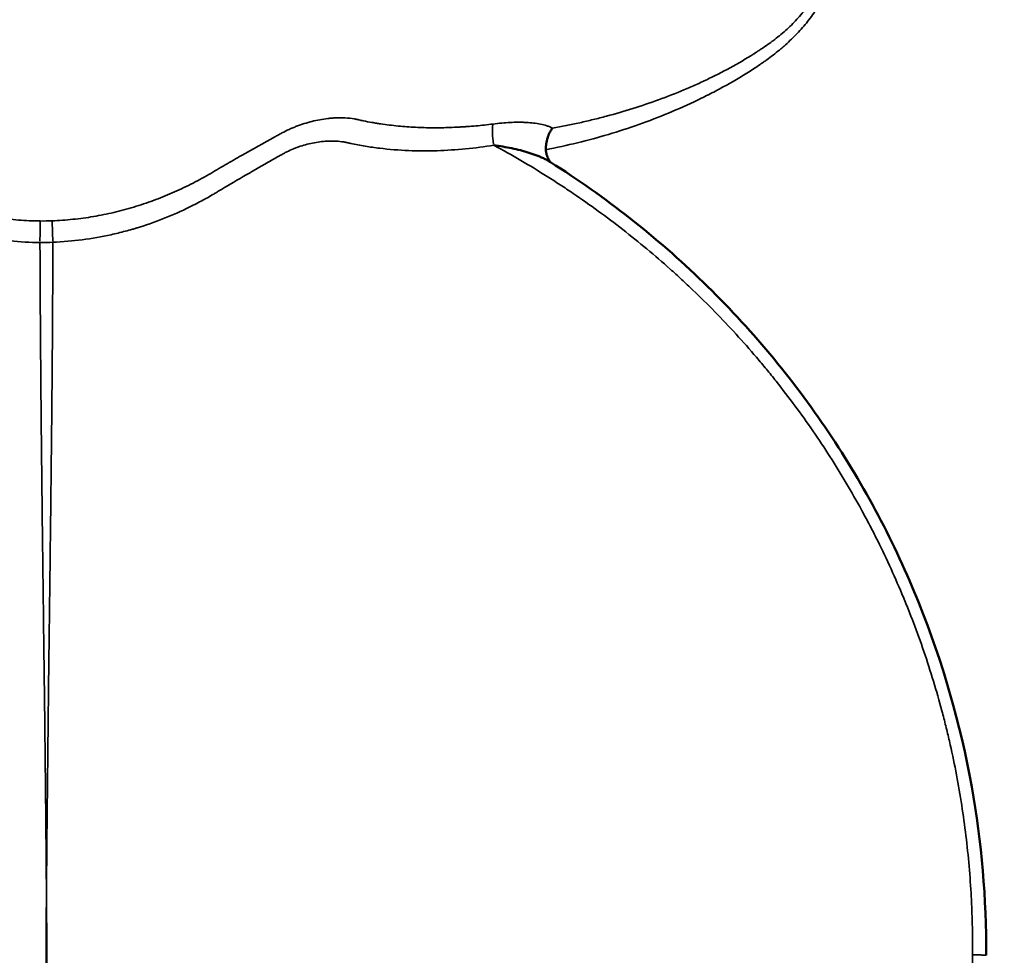
# Model space of a CAD drawing. Units: millimetres. Extents: x 0 to 23212, y 0 to 22096.
# Drawn here: x 6680 to 6878, y 18675 to 18864 of the extents above; entities that cross this region are included whole.
import ezdxf

# ---------------------------------------------------------------- set-up
doc = ezdxf.new("R2010")
doc.units = ezdxf.units.MM
doc.layers.add('MD_Visible', color=7, linetype='Continuous', lineweight=50)
doc.layers.add('MD_Visible Narrow', color=7, linetype='Continuous', lineweight=35)
doc.dimstyles.new('OLCU', dxfattribs={"dimtxt": 300, "dimasz": 150, "dimexe": 0.18, "dimexo": 0.0625, "dimgap": 80, "dimtad": 1, "dimdec": 0, "dimlfac": 0.1, "dimrnd": 5, "dimzin": 0, "dimdsep": 46, "dimtxsty": 'Standard', "dimcen": 0.09, "dimse1": 1, "dimse2": 1, "dimadec": 0, "dimazin": 0, "dimtfac": 1, "dimtdec": 0, "dimtofl": 0, "dimtmove": 0, "dimatfit": 3, "dimfxl": 1, "dimtolj": 1, "dimtzin": 0, "dimarcsym": 0})

# ---------------------------------------------------------------- blocks, each defined once
blk = doc.blocks.new('CustomObjectsInViewport4_0')
at = {"layer": 'MD_Visible'}
for points, knots in [([(6785.73, 18837.4), (6785.72, 18837.61), (6785.73, 18837.81), (6785.75, 18838.23), (6785.78, 18838.43), (6785.83, 18838.74), (6785.85, 18838.84), (6785.89, 18839.05), (6785.91, 18839.15), (6785.98, 18839.45), (6786.04, 18839.64), (6786.13, 18839.93), (6786.16, 18840.02), (6786.23, 18840.21), (6786.26, 18840.3), (6786.37, 18840.56), (6786.45, 18840.73), (6786.58, 18840.98), (6786.62, 18841.05), (6786.71, 18841.21), (6786.75, 18841.28), (6786.85, 18841.43), (6786.9, 18841.5), (6786.97, 18841.6), (6787, 18841.65), (6787.04, 18841.7), (6787.07, 18841.73), (6787.08, 18841.75), (6787.09, 18841.76)], [0, 0, 0, 0, 0.125, 0.125, 0.25, 0.25, 0.3125, 0.3125, 0.375, 0.375, 0.5, 0.5, 0.5625, 0.5625, 0.625, 0.625, 0.75, 0.75, 0.8125, 0.8125, 0.875, 0.875, 0.9375, 0.9375, 0.96875, 0.984375, 0.984375, 1, 1, 1, 1]), ([(6775.26, 18838.29), (6775.88, 18838.2), (6776.49, 18838.11), (6777.69, 18837.91), (6778.29, 18837.8), (6779.46, 18837.55), (6780.04, 18837.42), (6780.76, 18837.23), (6780.9, 18837.2), (6781.19, 18837.12), (6781.33, 18837.08), (6781.75, 18836.96), (6782.03, 18836.88), (6782.85, 18836.62), (6783.39, 18836.43), (6784.17, 18836.13), (6784.43, 18836.03), (6784.94, 18835.81), (6785.19, 18835.69), (6785.55, 18835.51), (6785.68, 18835.45), (6785.91, 18835.33), (6786.03, 18835.26), (6786.32, 18835.1), (6786.49, 18835), (6786.65, 18834.9)], [0, 0, 0, 0, 0.125, 0.125, 0.25, 0.25, 0.375, 0.375, 0.40625, 0.40625, 0.4375, 0.4375, 0.5, 0.5, 0.625, 0.625, 0.6875, 0.6875, 0.75, 0.75, 0.78125, 0.78125, 0.8125, 0.8125, 0.8587787, 0.8587787, 0.8587787, 0.8587787]), ([(6786.38, 18835.26), (6786.35, 18835.32), (6786.32, 18835.38), (6786.2, 18835.6), (6786.13, 18835.75), (6786, 18836.07), (6785.94, 18836.23), (6785.87, 18836.48), (6785.85, 18836.56), (6785.81, 18836.72), (6785.79, 18836.81), (6785.75, 18837.06), (6785.73, 18837.23), (6785.73, 18837.4)], [0.4498749, 0.4498749, 0.4498749, 0.4498749, 0.5, 0.5, 0.625, 0.625, 0.75, 0.75, 0.8125, 0.8125, 0.875, 0.875, 1, 1, 1, 1]), ([(6786.38, 18835.26), (6786.47, 18835.1), (6786.57, 18834.99), (6786.66, 18834.9), (6786.68, 18834.88), (6786.69, 18834.87)], [0, 0, 0, 0, 0.1135731, 0.1135731, 0.1670375, 0.1670375, 0.1670375, 0.1670375]), ([(6786.65, 18834.9), (6797.69, 18827.93), (6808.07, 18819.79), (6826.85, 18801.58), (6835.35, 18791.41), (6849.88, 18769.74), (6856.01, 18758.16), (6865.65, 18734.22), (6869.24, 18721.75), (6873.51, 18697.93), (6874.46, 18686.53), (6874.45, 18675.17)], [0, 0, 0, 0, 3.929551, 3.929551, 7.871778, 7.871778, 11.760232, 11.760232, 15.614582, 15.614582, 19.024349, 19.024349, 19.024349, 19.024349])]:
    blk.add_open_spline(points, degree=3, knots=knots, dxfattribs=at)
blk.add_open_spline([(6786.65, 18834.9), (6786.65, 18834.9), (6786.65, 18834.9), (6786.66, 18834.89)], degree=3, dxfattribs=at)
at = {"layer": 'MD_Visible Narrow'}
for centre, major_axis, ratio, start_param, end_param in [((6776.06, 18839.15), (-0.6, 3.96), 0.234166, 0.559715, 1.69253), ((6683.86, 18819.77), (0.03, 4), 0.003574, 0.673861, 1.776326), ((6686.43, 18819.81), (-0.17, 4), 0.005857, 0.676052, 1.776397)]:
    blk.add_ellipse(centre, major_axis=major_axis, ratio=ratio, start_param=start_param, end_param=end_param, dxfattribs=at)
for points, knots in [([(6785.73, 18837.4), (6787.87, 18837.81), (6790, 18838.27), (6794.2, 18839.3), (6796.28, 18839.86), (6800.39, 18841.1), (6802.43, 18841.76), (6806.47, 18843.19), (6808.46, 18843.96), (6812.42, 18845.59), (6814.37, 18846.46), (6816.79, 18847.62), (6817.28, 18847.86), (6818.24, 18848.34), (6818.72, 18848.58), (6820.15, 18849.32), (6821.1, 18849.83), (6823.91, 18851.39), (6825.75, 18852.5), (6828, 18853.96), (6828.44, 18854.26), (6829.11, 18854.72), (6829.33, 18854.87), (6829.77, 18855.18), (6829.99, 18855.33), (6831.08, 18856.12), (6831.94, 18856.78), (6832.98, 18857.64), (6833.19, 18857.82), (6833.6, 18858.17), (6833.8, 18858.35), (6834.41, 18858.89), (6834.81, 18859.26), (6835.97, 18860.39), (6836.72, 18861.17), (6838.14, 18862.79), (6838.81, 18863.64), (6840.08, 18865.41), (6840.67, 18866.33), (6841.35, 18867.54), (6841.48, 18867.79), (6841.74, 18868.28), (6841.87, 18868.53), (6842.23, 18869.28), (6842.45, 18869.79), (6843.08, 18871.33), (6843.43, 18872.39), (6843.77, 18873.75), (6843.83, 18874.03), (6843.95, 18874.58), (6844.01, 18874.86), (6844.15, 18875.7), (6844.23, 18876.26), (6844.39, 18877.94), (6844.41, 18879.06), (6844.31, 18880.76), (6844.25, 18881.32), (6844.16, 18882.03), (6844.14, 18882.17), (6844.09, 18882.46), (6844.07, 18882.6), (6843.99, 18883.02), (6843.94, 18883.3), (6843.64, 18884.7), (6843.32, 18885.79), (6842.72, 18887.39), (6842.5, 18887.92), (6842.15, 18888.7), (6842.03, 18888.96), (6841.78, 18889.47), (6841.65, 18889.73), (6840.98, 18890.99), (6840.38, 18891.96), (6839.58, 18893.12), (6839.42, 18893.35), (6839.09, 18893.8), (6838.59, 18894.48), (6837.71, 18895.59), (6836.98, 18896.44), (6836.42, 18897.08), (6836.23, 18897.29), (6835.85, 18897.7), (6835.66, 18897.91), (6834.68, 18898.93), (6833.87, 18899.72), (6832.21, 18901.23), (6831.35, 18901.95), (6830.47, 18902.64)], [0, 0, 0, 0, 0.0625, 0.0625, 0.125, 0.125, 0.1875, 0.1875, 0.25, 0.25, 0.3125, 0.3125, 0.328125, 0.328125, 0.34375, 0.34375, 0.375, 0.375, 0.4375, 0.4375, 0.453125, 0.453125, 0.460938, 0.460938, 0.46875, 0.46875, 0.5, 0.5, 0.507813, 0.507813, 0.515625, 0.515625, 0.53125, 0.53125, 0.5625, 0.5625, 0.59375, 0.59375, 0.625, 0.625, 0.632813, 0.632813, 0.640625, 0.640625, 0.65625, 0.65625, 0.6875, 0.6875, 0.695313, 0.695313, 0.703125, 0.703125, 0.71875, 0.71875, 0.75, 0.75, 0.765625, 0.765625, 0.769531, 0.769531, 0.773438, 0.773438, 0.78125, 0.78125, 0.8125, 0.8125, 0.828125, 0.828125, 0.835938, 0.835938, 0.84375, 0.84375, 0.875, 0.875, 0.882813, 0.882813, 0.890625, 0.90625, 0.921875, 0.921875, 0.929688, 0.929688, 0.9375, 0.9375, 0.96875, 0.96875, 1, 1, 1, 1]), ([(6830.09, 18900.47), (6830.97, 18899.79), (6831.83, 18899.07), (6833.09, 18897.94), (6833.5, 18897.55), (6834.11, 18896.96), (6834.31, 18896.76), (6834.71, 18896.35), (6834.9, 18896.15), (6835.88, 18895.12), (6836.62, 18894.27), (6837.5, 18893.17), (6837.72, 18892.89), (6837.95, 18892.58), (6838.03, 18892.48), (6838.06, 18892.44), (6838.08, 18892.41), (6838.09, 18892.4), (6838.19, 18892.27), (6838.27, 18892.16), (6838.69, 18891.59), (6839.01, 18891.12), (6839.63, 18890.17), (6839.92, 18889.68), (6840.27, 18889.05), (6840.34, 18888.93), (6840.48, 18888.67), (6840.54, 18888.54), (6840.74, 18888.16), (6840.87, 18887.9), (6841.23, 18887.12), (6841.45, 18886.59), (6841.85, 18885.53), (6842.03, 18884.98), (6842.35, 18883.88), (6842.48, 18883.33), (6842.65, 18882.48), (6842.7, 18882.19), (6842.78, 18881.62), (6842.82, 18881.34), (6842.97, 18879.92), (6842.99, 18878.79), (6842.87, 18877.1), (6842.8, 18876.54), (6842.67, 18875.7), (6842.62, 18875.42), (6842.5, 18874.86), (6842.44, 18874.59), (6842.23, 18873.76), (6842.07, 18873.23), (6841.71, 18872.17), (6841.51, 18871.65), (6841.07, 18870.63), (6840.84, 18870.13), (6840.45, 18869.39), (6840.32, 18869.14), (6840.05, 18868.66), (6839.91, 18868.42), (6839.48, 18867.71), (6839.17, 18867.25), (6838.55, 18866.35), (6838.22, 18865.92), (6837.55, 18865.07), (6837.21, 18864.65), (6836.49, 18863.85), (6836.13, 18863.45), (6835, 18862.3), (6834.22, 18861.57), (6832.99, 18860.52), (6832.57, 18860.18), (6831.94, 18859.68), (6831.72, 18859.51), (6831.29, 18859.19), (6831.08, 18859.02), (6830.42, 18858.55), (6829.98, 18858.24), (6829.31, 18857.79), (6828.98, 18857.57), (6828.58, 18857.32), (6828.38, 18857.19), (6828.3, 18857.14), (6828.24, 18857.1), (6828.21, 18857.08), (6828.18, 18857.06)], [0, 0, 0, 0, 0.0625, 0.0625, 0.09375, 0.09375, 0.109375, 0.109375, 0.125, 0.125, 0.1875, 0.1875, 0.203125, 0.207031, 0.208984, 0.209961, 0.209961, 0.210937, 0.210937, 0.21875, 0.21875, 0.25, 0.25, 0.28125, 0.28125, 0.289062, 0.289062, 0.296875, 0.296875, 0.3125, 0.3125, 0.34375, 0.34375, 0.375, 0.375, 0.40625, 0.40625, 0.421875, 0.421875, 0.4375, 0.4375, 0.5, 0.5, 0.53125, 0.53125, 0.546875, 0.546875, 0.5625, 0.5625, 0.59375, 0.59375, 0.625, 0.625, 0.65625, 0.65625, 0.671875, 0.671875, 0.6875, 0.6875, 0.71875, 0.71875, 0.75, 0.75, 0.78125, 0.78125, 0.8125, 0.8125, 0.875, 0.875, 0.90625, 0.90625, 0.921875, 0.921875, 0.9375, 0.9375, 0.96875, 0.96875, 0.984375, 0.992188, 0.996094, 0.998047, 0.998047, 1, 1, 1, 1]), ([(6828.18, 18857.06), (6826.64, 18856.06), (6825.06, 18855.12), (6821.86, 18853.34), (6820.23, 18852.5), (6818.16, 18851.5), (6817.75, 18851.3), (6816.91, 18850.92), (6816.5, 18850.73), (6815.24, 18850.16), (6814.4, 18849.8), (6811.87, 18848.73), (6810.17, 18848.07), (6806.73, 18846.82), (6804.99, 18846.23), (6801.49, 18845.13), (6799.72, 18844.61), (6797.05, 18843.9), (6796.16, 18843.67), (6794.81, 18843.35), (6794.36, 18843.24), (6793.46, 18843.03), (6793, 18842.93), (6790.74, 18842.43), (6788.92, 18842.08), (6787.09, 18841.76)], [0, 0, 0, 0, 0.125, 0.125, 0.25, 0.25, 0.28125, 0.28125, 0.3125, 0.3125, 0.375, 0.375, 0.5, 0.5, 0.625, 0.625, 0.75, 0.75, 0.8125, 0.8125, 0.84375, 0.84375, 0.875, 0.875, 1, 1, 1, 1]), ([(6743.46, 18843.81), (6743.19, 18843.8), (6742.91, 18843.78), (6742.37, 18843.73), (6742.09, 18843.71), (6741.28, 18843.61), (6740.74, 18843.53), (6739.68, 18843.33), (6739.15, 18843.22), (6738.1, 18842.96), (6737.58, 18842.81), (6736.55, 18842.48), (6736.04, 18842.31), (6735.27, 18842.01), (6735.02, 18841.91), (6734.52, 18841.7), (6734.27, 18841.6), (6733.53, 18841.26), (6733.05, 18841.02), (6732.33, 18840.65), (6732.09, 18840.52), (6731.74, 18840.32), (6731.57, 18840.21), (6731.39, 18840.11), (6731.28, 18840.04), (6731.22, 18840.01), (6731.16, 18839.97)], [0, 0, 0, 0, 0.0625, 0.0625, 0.125, 0.125, 0.25, 0.25, 0.375, 0.375, 0.5, 0.5, 0.625, 0.625, 0.6875, 0.6875, 0.75, 0.75, 0.875, 0.875, 0.9375, 0.9375, 0.96875, 0.984375, 0.984375, 1, 1, 1, 1]), ([(6747.21, 18843.59), (6746.59, 18843.7), (6745.97, 18843.77), (6745.03, 18843.82), (6744.72, 18843.83), (6744.25, 18843.83), (6744.01, 18843.83), (6743.74, 18843.82), (6743.6, 18843.81), (6743.54, 18843.81), (6743.5, 18843.81), (6743.48, 18843.81), (6743.46, 18843.81)], [0, 0, 0, 0, 0.5, 0.5, 0.75, 0.75, 0.875, 0.9375, 0.96875, 0.984375, 0.984375, 1, 1, 1, 1]), ([(6775.1, 18842.56), (6773.95, 18842.42), (6772.8, 18842.29), (6771.08, 18842.14), (6770.5, 18842.09), (6769.78, 18842.04), (6769.64, 18842.03), (6769.46, 18842.02), (6769.42, 18842.02), (6769.35, 18842.01), (6769.24, 18842), (6768.84, 18841.98), (6768.48, 18841.96), (6767.04, 18841.88), (6765.88, 18841.84), (6763.56, 18841.8), (6762.4, 18841.81), (6760.07, 18841.87), (6758.91, 18841.93), (6756.57, 18842.1), (6755.4, 18842.22), (6753.64, 18842.43), (6753.06, 18842.51), (6752.18, 18842.64), (6751.88, 18842.68), (6751.3, 18842.78), (6751, 18842.83), (6750.12, 18842.98), (6749.54, 18843.09), (6748.66, 18843.27), (6748.23, 18843.36), (6747.72, 18843.48), (6747.46, 18843.54), (6747.33, 18843.56), (6747.28, 18843.58), (6747.24, 18843.59), (6747.22, 18843.59), (6747.21, 18843.59)], [0, 0, 0, 0, 0.125, 0.125, 0.1875, 0.1875, 0.203125, 0.203125, 0.207031, 0.207031, 0.210937, 0.21875, 0.25, 0.25, 0.375, 0.375, 0.5, 0.5, 0.625, 0.625, 0.75, 0.75, 0.8125, 0.8125, 0.84375, 0.84375, 0.875, 0.875, 0.9375, 0.9375, 0.96875, 0.984375, 0.992188, 0.996094, 0.998047, 0.998047, 1, 1, 1, 1]), ([(6787.09, 18841.76), (6786.91, 18841.85), (6786.72, 18841.93), (6786.43, 18842.04), (6786.33, 18842.08), (6786.13, 18842.15), (6786.03, 18842.18), (6785.52, 18842.34), (6785.09, 18842.45), (6784.19, 18842.63), (6783.73, 18842.71), (6782.77, 18842.82), (6782.27, 18842.86), (6781.63, 18842.89), (6781.5, 18842.9), (6781.24, 18842.91), (6781.1, 18842.91), (6780.71, 18842.92), (6780.44, 18842.92), (6779.64, 18842.92), (6779.09, 18842.9), (6777.98, 18842.85), (6777.42, 18842.8), (6776.27, 18842.7), (6775.69, 18842.63), (6775.1, 18842.56)], [0, 0, 0, 0, 0.0625, 0.0625, 0.09375, 0.09375, 0.125, 0.125, 0.25, 0.25, 0.375, 0.375, 0.5, 0.5, 0.53125, 0.53125, 0.5625, 0.5625, 0.625, 0.625, 0.75, 0.75, 0.875, 0.875, 1, 1, 1, 1]), ([(6595.13, 18838.34), (6596.06, 18838.18), (6597, 18838.04), (6598.87, 18837.78), (6599.81, 18837.66), (6602.63, 18837.37), (6604.51, 18837.24), (6608.29, 18837.12), (6610.19, 18837.13), (6614, 18837.31), (6615.91, 18837.48), (6618.31, 18837.8), (6618.79, 18837.87), (6619.76, 18838.02), (6620.72, 18838.19), (6621.68, 18838.37), (6622.4, 18838.52), (6622.76, 18838.6), (6623.12, 18838.68), (6623.3, 18838.72), (6623.36, 18838.73), (6623.48, 18838.76), (6623.54, 18838.77), (6624.08, 18838.88), (6624.56, 18838.95), (6625.53, 18839.06), (6626.01, 18839.09), (6626.98, 18839.1), (6627.46, 18839.09), (6628.43, 18839.03), (6628.92, 18838.99), (6629.89, 18838.85), (6630.37, 18838.77), (6630.98, 18838.64), (6631.1, 18838.61), (6631.35, 18838.55), (6631.47, 18838.52), (6631.83, 18838.43), (6632.07, 18838.37), (6632.78, 18838.16), (6633.25, 18838), (6634.16, 18837.66), (6634.61, 18837.47), (6635.48, 18837.06), (6635.92, 18836.84), (6636.44, 18836.55), (6636.55, 18836.49), (6636.76, 18836.36), (6637.07, 18836.18), (6638.22, 18835.51), (6639.26, 18834.89), (6641.75, 18833.4), (6643.41, 18832.4), (6645.89, 18830.87), (6646.72, 18830.37), (6647.96, 18829.6), (6648.48, 18829.28), (6648.99, 18828.96), (6649.2, 18828.83), (6649.3, 18828.76), (6649.61, 18828.57), (6649.82, 18828.44), (6651.69, 18827.31), (6653.39, 18826.37), (6656.87, 18824.65), (6658.66, 18823.86), (6662.32, 18822.44), (6664.19, 18821.81), (6666.59, 18821.12), (6667.07, 18820.99), (6668.04, 18820.74), (6668.52, 18820.62), (6669.98, 18820.27), (6670.95, 18820.06), (6673.89, 18819.5), (6675.86, 18819.22), (6679.83, 18818.83), (6681.82, 18818.73), (6683.84, 18818.71)], [0, 0, 0, 0, 0.03125, 0.03125, 0.0625, 0.0625, 0.125, 0.125, 0.1875, 0.1875, 0.25, 0.25, 0.265625, 0.265625, 0.28125, 0.296875, 0.296875, 0.304688, 0.308594, 0.308594, 0.310547, 0.310547, 0.3125, 0.3125, 0.328125, 0.328125, 0.34375, 0.34375, 0.359375, 0.359375, 0.375, 0.375, 0.390625, 0.390625, 0.394531, 0.394531, 0.398438, 0.398438, 0.40625, 0.40625, 0.421875, 0.421875, 0.4375, 0.4375, 0.453125, 0.453125, 0.457031, 0.457031, 0.460938, 0.46875, 0.5, 0.5, 0.5625, 0.5625, 0.59375, 0.59375, 0.609375, 0.613281, 0.613281, 0.617188, 0.617188, 0.625, 0.625, 0.6875, 0.6875, 0.75, 0.75, 0.8125, 0.8125, 0.828125, 0.828125, 0.84375, 0.84375, 0.875, 0.875, 0.9375, 0.9375, 1, 1, 1, 1]), ([(6686.45, 18818.76), (6688.44, 18818.84), (6690.41, 18819.01), (6694.31, 18819.52), (6696.25, 18819.86), (6699.12, 18820.49), (6700.08, 18820.73), (6701.5, 18821.11), (6701.98, 18821.24), (6702.69, 18821.44), (6702.92, 18821.51), (6703.4, 18821.65), (6703.63, 18821.73), (6705.75, 18822.39), (6707.59, 18823.05), (6711.2, 18824.52), (6712.96, 18825.32), (6715.55, 18826.63), (6716.41, 18827.09), (6717.68, 18827.79), (6718.31, 18828.15), (6719.04, 18828.58), (6719.35, 18828.76), (6719.56, 18828.89), (6719.66, 18828.95), (6721.42, 18830.01), (6723.09, 18830.99), (6726.43, 18832.95), (6728.1, 18833.91), (6730.62, 18835.34), (6731.56, 18835.87), (6732.51, 18836.4), (6732.72, 18836.52), (6732.82, 18836.58), (6733.14, 18836.75), (6733.36, 18836.86), (6734.01, 18837.18), (6734.45, 18837.38), (6735.12, 18837.66), (6735.35, 18837.75), (6735.81, 18837.92), (6736.04, 18838), (6736.74, 18838.23), (6737.21, 18838.37), (6738.16, 18838.61), (6738.63, 18838.72), (6739.6, 18838.89), (6740.08, 18838.96), (6741.06, 18839.07), (6741.55, 18839.1), (6742.17, 18839.12), (6742.29, 18839.13), (6742.54, 18839.13), (6742.66, 18839.13), (6743.03, 18839.13), (6743.28, 18839.12), (6744.02, 18839.08), (6744.51, 18839.03), (6745.24, 18838.91), (6745.48, 18838.87), (6745.78, 18838.8), (6745.84, 18838.79), (6745.96, 18838.76), (6746.14, 18838.72), (6747.29, 18838.47), (6748.38, 18838.27), (6749.83, 18838.03), (6750.32, 18837.95), (6751.29, 18837.81), (6751.78, 18837.75), (6754.21, 18837.45), (6756.15, 18837.3), (6760, 18837.15), (6761.92, 18837.14), (6765.76, 18837.26), (6767.67, 18837.38), (6771.47, 18837.75), (6773.37, 18837.99), (6775.26, 18838.29)], [0, 0, 0, 0, 0.0625, 0.0625, 0.125, 0.125, 0.15625, 0.15625, 0.171875, 0.171875, 0.179688, 0.179688, 0.1875, 0.1875, 0.25, 0.25, 0.3125, 0.3125, 0.34375, 0.34375, 0.359375, 0.367188, 0.371094, 0.371094, 0.375, 0.375, 0.4375, 0.4375, 0.5, 0.5, 0.53125, 0.535156, 0.535156, 0.539063, 0.539063, 0.546875, 0.546875, 0.5625, 0.5625, 0.570313, 0.570313, 0.578125, 0.578125, 0.59375, 0.59375, 0.609375, 0.609375, 0.625, 0.625, 0.640625, 0.640625, 0.644531, 0.644531, 0.648438, 0.648438, 0.65625, 0.65625, 0.671875, 0.671875, 0.679688, 0.679688, 0.681641, 0.681641, 0.683594, 0.6875, 0.71875, 0.71875, 0.734375, 0.734375, 0.75, 0.75, 0.8125, 0.8125, 0.875, 0.875, 0.9375, 0.9375, 1, 1, 1, 1]), ([(6731.16, 18839.97), (6728.92, 18838.75), (6726.69, 18837.51), (6723.35, 18835.61), (6722.24, 18834.97), (6720.03, 18833.69), (6718.92, 18833.04), (6717.82, 18832.39)], [0, 0, 0, 0, 0.5, 0.5, 0.75, 0.75, 1, 1, 1, 1]), ([(6775.26, 18838.29), (6777.09, 18837.3), (6778.89, 18836.28), (6782.47, 18834.19), (6784.24, 18833.12), (6786.87, 18831.46), (6787.75, 18830.9), (6789.48, 18829.76), (6790.35, 18829.19), (6792.92, 18827.44), (6794.62, 18826.25), (6797.96, 18823.82), (6799.62, 18822.58), (6802.88, 18820.03), (6804.49, 18818.74), (6807.67, 18816.09), (6809.23, 18814.74), (6811.55, 18812.67), (6812.32, 18811.97), (6813.46, 18810.92), (6813.84, 18810.56), (6814.6, 18809.85), (6816.48, 18808.07), (6818.32, 18806.25), (6821.22, 18803.28), (6822.64, 18801.78), (6825.44, 18798.72), (6826.81, 18797.17), (6828.82, 18794.8), (6829.49, 18794), (6830.81, 18792.4), (6831.46, 18791.59), (6834.7, 18787.52), (6837.17, 18784.19), (6841.87, 18777.35), (6844.11, 18773.86), (6847.29, 18768.48), (6848.32, 18766.67), (6849.82, 18763.93), (6850.31, 18763.02), (6851.28, 18761.17), (6851.76, 18760.25), (6854.09, 18755.6), (6855.83, 18751.82), (6857.84, 18747.03), (6858.24, 18746.06), (6859.01, 18744.13), (6859.39, 18743.16), (6860.5, 18740.24), (6861.2, 18738.29), (6862.55, 18734.35), (6863.19, 18732.37), (6864.39, 18728.39), (6864.96, 18726.4), (6865.77, 18723.38), (6866.03, 18722.37), (6866.53, 18720.35), (6866.77, 18719.34), (6867.47, 18716.31), (6867.9, 18714.29), (6869.08, 18708.2), (6869.74, 18704.12), (6870.76, 18695.93), (6871.14, 18691.82), (6871.43, 18686.67), (6871.48, 18685.63), (6871.56, 18683.56), (6871.6, 18682.53), (6871.67, 18679.42), (6871.68, 18677.34), (6871.66, 18675.26)], [0, 0, 0, 0, 0.03125, 0.03125, 0.0625, 0.0625, 0.078125, 0.078125, 0.09375, 0.09375, 0.125, 0.125, 0.15625, 0.15625, 0.1875, 0.1875, 0.21875, 0.21875, 0.234375, 0.234375, 0.2421875, 0.2421875, 0.25, 0.28125, 0.28125, 0.3125, 0.3125, 0.34375, 0.34375, 0.359375, 0.359375, 0.375, 0.375, 0.4375, 0.4375, 0.5, 0.5, 0.53125, 0.53125, 0.546875, 0.546875, 0.5625, 0.5625, 0.625, 0.625, 0.640625, 0.640625, 0.65625, 0.65625, 0.6875, 0.6875, 0.71875, 0.71875, 0.75, 0.75, 0.765625, 0.765625, 0.78125, 0.78125, 0.8125, 0.8125, 0.875, 0.875, 0.9375, 0.9375, 0.953125, 0.953125, 0.96875, 0.96875, 0.9999812, 0.9999812, 0.9999812, 0.9999812]), ([(6683.87, 18823.04), (6682.41, 18823.05), (6680.96, 18823.12), (6678.08, 18823.34), (6676.64, 18823.5), (6673.78, 18823.91), (6672.36, 18824.17), (6670.24, 18824.63), (6669.54, 18824.79), (6668.49, 18825.06), (6668.14, 18825.15), (6667.44, 18825.34), (6667.09, 18825.44), (6665.35, 18825.94), (6663.98, 18826.39), (6661.28, 18827.37), (6659.95, 18827.9), (6658.31, 18828.63), (6657.98, 18828.77), (6657.33, 18829.07), (6657, 18829.23), (6656.03, 18829.69), (6654.75, 18830.34), (6653.5, 18831.02), (6652.57, 18831.54), (6652.1, 18831.81), (6651.57, 18832.12), (6651.3, 18832.28), (6651.16, 18832.36), (6651.11, 18832.4), (6651.07, 18832.42), (6651.05, 18832.43), (6651.03, 18832.44)], [0, 0, 0, 0, 0.125, 0.125, 0.25, 0.25, 0.375, 0.375, 0.4375, 0.4375, 0.46875, 0.46875, 0.5, 0.5, 0.625, 0.625, 0.75, 0.75, 0.78125, 0.78125, 0.8125, 0.8125, 0.875, 0.9375, 0.9375, 0.96875, 0.984375, 0.992187, 0.996094, 0.998047, 0.998047, 1, 1, 1, 1]), ([(6717.82, 18832.39), (6716.64, 18831.7), (6715.43, 18831.05), (6712.99, 18829.82), (6711.75, 18829.24), (6709.24, 18828.14), (6707.97, 18827.63), (6705.38, 18826.68), (6704.07, 18826.24), (6702.07, 18825.64), (6701.4, 18825.45), (6700.06, 18825.09), (6699.39, 18824.92), (6697.36, 18824.45), (6696, 18824.17), (6693.25, 18823.71), (6691.87, 18823.52), (6689.78, 18823.3), (6689.08, 18823.24), (6687.68, 18823.14), (6686.98, 18823.1), (6686.28, 18823.08)], [0, 0, 0, 0, 0.125, 0.125, 0.25, 0.25, 0.375, 0.375, 0.5, 0.5, 0.5625, 0.5625, 0.625, 0.625, 0.75, 0.75, 0.875, 0.875, 0.9375, 0.9375, 1, 1, 1, 1]), ([(6683.84, 18818.71), (6683.86, 18813.36), (6683.89, 18808), (6683.96, 18797.27), (6684, 18791.9), (6684.1, 18781.12), (6684.16, 18775.71), (6684.28, 18764.82), (6684.35, 18759.35), (6684.43, 18752.46), (6684.45, 18751.07), (6684.48, 18749), (6684.48, 18748.3), (6684.5, 18746.92), (6684.51, 18746.23), (6684.55, 18742.77), (6684.59, 18740), (6684.66, 18734.47), (6684.69, 18731.71), (6684.76, 18726.19), (6684.79, 18723.43), (6684.86, 18717.92), (6684.89, 18715.17), (6684.95, 18709.67), (6684.97, 18706.92), (6685.03, 18701.43), (6685.05, 18698.68), (6685.09, 18694.57), (6685.1, 18693.2), (6685.12, 18691.49), (6685.12, 18690.98), (6685.12, 18690.46), (6685.13, 18690.12), (6685.13, 18689.95), (6685.14, 18689.1), (6685.14, 18688.42), (6685.15, 18687.75)], [0, 0, 0, 0, 0.125, 0.125, 0.25, 0.25, 0.375, 0.375, 0.5, 0.5, 0.53125, 0.53125, 0.546875, 0.546875, 0.5625, 0.5625, 0.625, 0.625, 0.6875, 0.6875, 0.75, 0.75, 0.8125, 0.8125, 0.875, 0.875, 0.9375, 0.9375, 0.96875, 0.96875, 0.976563, 0.980469, 0.980469, 0.984375, 0.984375, 1, 1, 1, 1]), ([(6685.15, 18687.75), (6685.15, 18688.42), (6685.16, 18689.1), (6685.16, 18689.85), (6685.16, 18689.98), (6685.16, 18690.11), (6685.16, 18690.19), (6685.17, 18690.24), (6685.17, 18690.45), (6685.17, 18690.96), (6685.19, 18692.85), (6685.2, 18694.56), (6685.24, 18698.67), (6685.26, 18701.42), (6685.32, 18706.91), (6685.35, 18709.66), (6685.41, 18715.17), (6685.44, 18717.92), (6685.5, 18723.43), (6685.53, 18726.19), (6685.6, 18731.72), (6685.63, 18734.48), (6685.7, 18740.01), (6685.74, 18742.78), (6685.78, 18746.24), (6685.79, 18746.93), (6685.81, 18748.32), (6685.82, 18749.01), (6685.84, 18751.09), (6685.86, 18752.47), (6685.94, 18759.37), (6686.01, 18764.84), (6686.13, 18775.73), (6686.19, 18781.14), (6686.29, 18791.93), (6686.33, 18797.31), (6686.4, 18808.04), (6686.43, 18813.4), (6686.45, 18818.76)], [0, 0, 0, 0, 0.015625, 0.015625, 0.017578, 0.018555, 0.018555, 0.019531, 0.019531, 0.023437, 0.03125, 0.0625, 0.0625, 0.125, 0.125, 0.1875, 0.1875, 0.25, 0.25, 0.3125, 0.3125, 0.375, 0.375, 0.4375, 0.4375, 0.453125, 0.453125, 0.46875, 0.46875, 0.5, 0.5, 0.625, 0.625, 0.75, 0.75, 0.875, 0.875, 1, 1, 1, 1]), ([(6685.15, 18687.75), (6685.14, 18687.45), (6685.14, 18687.12), (6685.14, 18686.78), (6685.14, 18686.71), (6685.14, 18686.67), (6685.14, 18686.56), (6685.13, 18686.34), (6685.13, 18685.52), (6685.12, 18684.77), (6685.11, 18682.99), (6685.1, 18681.8), (6685.08, 18678.26), (6685.07, 18675.91), (6685.04, 18671.23), (6685.03, 18668.91), (6685.01, 18664.28), (6685, 18661.97), (6684.98, 18657.38), (6684.98, 18655.09), (6684.96, 18650.53), (6684.95, 18648.25), (6684.92, 18641.45), (6684.9, 18636.93), (6684.85, 18627.93), (6684.82, 18623.45), (6684.76, 18614.49), (6684.73, 18610.02), (6684.65, 18601.08), (6684.6, 18596.61), (6684.5, 18587.66), (6684.45, 18583.18), (6684.35, 18576.45), (6684.32, 18574.2), (6684.25, 18569.71), (6684.21, 18567.46), (6684.1, 18560.7), (6684.02, 18556.18), (6683.75, 18542.58), (6683.54, 18533.46), (6683.17, 18519.64), (6683.04, 18515.01), (6682.76, 18505.7), (6682.61, 18501.02), (6682.3, 18491.6), (6682.13, 18486.86), (6681.79, 18477.31), (6681.61, 18472.5), (6681.42, 18467.65)], [0, 0, 0, 0, 0.003906, 0.004395, 0.004395, 0.004883, 0.004883, 0.005859, 0.007813, 0.015625, 0.015625, 0.03125, 0.03125, 0.0625, 0.0625, 0.09375, 0.09375, 0.125, 0.125, 0.15625, 0.15625, 0.1875, 0.1875, 0.25, 0.25, 0.3125, 0.3125, 0.375, 0.375, 0.4375, 0.4375, 0.5, 0.5, 0.53125, 0.53125, 0.5625, 0.5625, 0.625, 0.625, 0.75, 0.75, 0.8125, 0.8125, 0.875, 0.875, 0.9375, 0.9375, 1, 1, 1, 1]), ([(6688.87, 18467.64), (6688.69, 18472.49), (6688.5, 18477.3), (6688.16, 18486.86), (6687.99, 18491.6), (6687.68, 18501.02), (6687.53, 18505.7), (6687.25, 18515.01), (6687.12, 18519.64), (6686.76, 18533.46), (6686.54, 18542.58), (6686.27, 18556.18), (6686.19, 18560.7), (6686.08, 18567.46), (6686.04, 18569.71), (6685.97, 18574.21), (6685.94, 18576.45), (6685.84, 18583.19), (6685.79, 18587.66), (6685.69, 18596.61), (6685.64, 18601.08), (6685.56, 18610.02), (6685.53, 18614.49), (6685.47, 18623.45), (6685.44, 18627.94), (6685.39, 18636.94), (6685.37, 18641.45), (6685.34, 18648.26), (6685.33, 18650.53), (6685.32, 18655.1), (6685.31, 18657.38), (6685.29, 18661.98), (6685.28, 18664.28), (6685.26, 18668.91), (6685.25, 18671.24), (6685.22, 18675.91), (6685.21, 18678.26), (6685.19, 18681.81), (6685.18, 18683), (6685.17, 18684.78), (6685.16, 18685.52), (6685.16, 18686.34), (6685.15, 18686.57), (6685.15, 18686.66), (6685.15, 18686.68), (6685.15, 18686.72), (6685.15, 18686.77), (6685.15, 18687.12), (6685.15, 18687.45), (6685.15, 18687.75)], [0, 0, 0, 0, 0.0625, 0.0625, 0.125, 0.125, 0.1875, 0.1875, 0.25, 0.25, 0.375, 0.375, 0.4375, 0.4375, 0.46875, 0.46875, 0.5, 0.5, 0.5625, 0.5625, 0.625, 0.625, 0.6875, 0.6875, 0.75, 0.75, 0.8125, 0.8125, 0.84375, 0.84375, 0.875, 0.875, 0.90625, 0.90625, 0.9375, 0.9375, 0.96875, 0.96875, 0.984375, 0.984375, 0.992187, 0.994141, 0.995117, 0.995117, 0.995361, 0.995361, 0.995605, 0.996094, 1, 1, 1, 1]), ([(6871.66, 18675.26), (6871.64, 18673.39), (6871.62, 18671.51), (6871.58, 18667.75), (6871.55, 18665.87), (6871.5, 18662.12), (6871.48, 18660.24), (6871.43, 18656.48), (6871.4, 18654.6), (6871.37, 18652.72)], [0.0001667, 0.0001667, 0.0001667, 0.0001667, 0.25, 0.25, 0.5, 0.5, 0.75, 0.75, 1, 1, 1, 1]), ([(6874.45, 18675.17), (6874.45, 18675.17), (6874.45, 18675.17), (6874.42, 18675.18), (6874.37, 18675.19), (6874.22, 18675.2), (6874.12, 18675.21), (6873.88, 18675.22), (6873.74, 18675.22), (6873.41, 18675.23), (6873.23, 18675.24), (6872.83, 18675.25), (6872.61, 18675.25), (6872.15, 18675.26), (6871.91, 18675.26), (6871.66, 18675.26)], [0.1949392, 0.1949392, 0.1949392, 0.1949392, 0.25, 0.25, 0.375, 0.375, 0.5, 0.5, 0.625, 0.625, 0.75, 0.75, 0.875, 0.875, 0.9999957, 0.9999957, 0.9999957, 0.9999957])]:
    blk.add_open_spline(points, degree=3, knots=knots, dxfattribs=at)
for points in [[(6686.28, 18823.08), (6685.48, 18823.04), (6684.68, 18823.03), (6683.87, 18823.04)], [(6683.84, 18818.71), (6684.71, 18818.71), (6685.58, 18818.72), (6686.45, 18818.76)], [(6874.45, 18675.17), (6874.45, 18675.17), (6874.45, 18675.17), (6874.45, 18675.17)]]:
    blk.add_open_spline(points, degree=3, dxfattribs=at)
blk = doc.blocks.new('*D4')
at = {"color": 0, "lineweight": -2, "transparency": 16777216}
blk.add_line((4393.13, 21228.12), (4393.13, 17532.83), dxfattribs=at)
at = {"color": 0, "transparency": 16777216}
for points in [[(4368.13, 21228.12), (4418.13, 21228.12), (4393.13, 21378.12)], [(4368.13, 17532.83), (4418.13, 17532.83), (4393.13, 17382.83)]]:
    blk.add_solid(points, dxfattribs=at)
at = {"layer": 'Defpoints', "color": 0, "transparency": 16777216}
for p in [(9625.15, 21378.12), (4393.13, 17382.83), (6185.15, 17382.83)]:
    blk.add_point(p, dxfattribs=at)
at = {"color": 0, "transparency": 16777216, "insert": (4163.13, 19380.48), "char_height": 300, "attachment_point": 5, "rotation": 90}
blk.add_mtext('\\A1;400', dxfattribs=at)
blk = doc.blocks.new('*D5')
at = {"color": 0, "lineweight": -2, "transparency": 16777216}
blk.add_line((4676.8, 21590.6), (12662.7, 21590.6), dxfattribs=at)
at = {"color": 0, "transparency": 16777216}
for points in [[(4676.8, 21615.6), (4676.8, 21565.6), (4526.8, 21590.6)], [(12662.7, 21615.6), (12662.7, 21565.6), (12812.7, 21590.6)]]:
    blk.add_solid(points, dxfattribs=at)
at = {"layer": 'Defpoints', "color": 0, "transparency": 16777216}
for p in [(12812.7, 21590.6), (12812.7, 18458.91), (4526.8, 17505.08)]:
    blk.add_point(p, dxfattribs=at)
at = {"color": 0, "transparency": 16777216, "insert": (8669.75, 21820.6), "char_height": 300, "attachment_point": 5}
blk.add_mtext('\\A1;830', dxfattribs=at)

msp = doc.modelspace()

# ---------------------------------------------------------------- block references
at = {"layer": 'MD_Visible'}
msp.add_blockref('CustomObjectsInViewport4_0', (0, 0), dxfattribs=at)

# ---------------------------------------------------------------- dimensions: what is measured, and where the dimension line sits
dim = msp.add_linear_dim(base=(12812.7, 21590.6), p1=(4526.8, 17505.08), p2=(12812.7, 18458.91), dimstyle='OLCU')
dim.commit()
dim.dimension.update_dxf_attribs({"geometry": '*D5', "text_midpoint": (8669.75, 21820.6)})
dim = msp.add_linear_dim(base=(4393.13, 17382.83), p1=(9625.15, 21378.12), p2=(6185.15, 17382.83), angle=90, dimstyle='OLCU')
dim.commit()
dim.dimension.update_dxf_attribs({"geometry": '*D4', "text_midpoint": (4163.13, 19380.48)})

doc.saveas('drawing.dxf')
